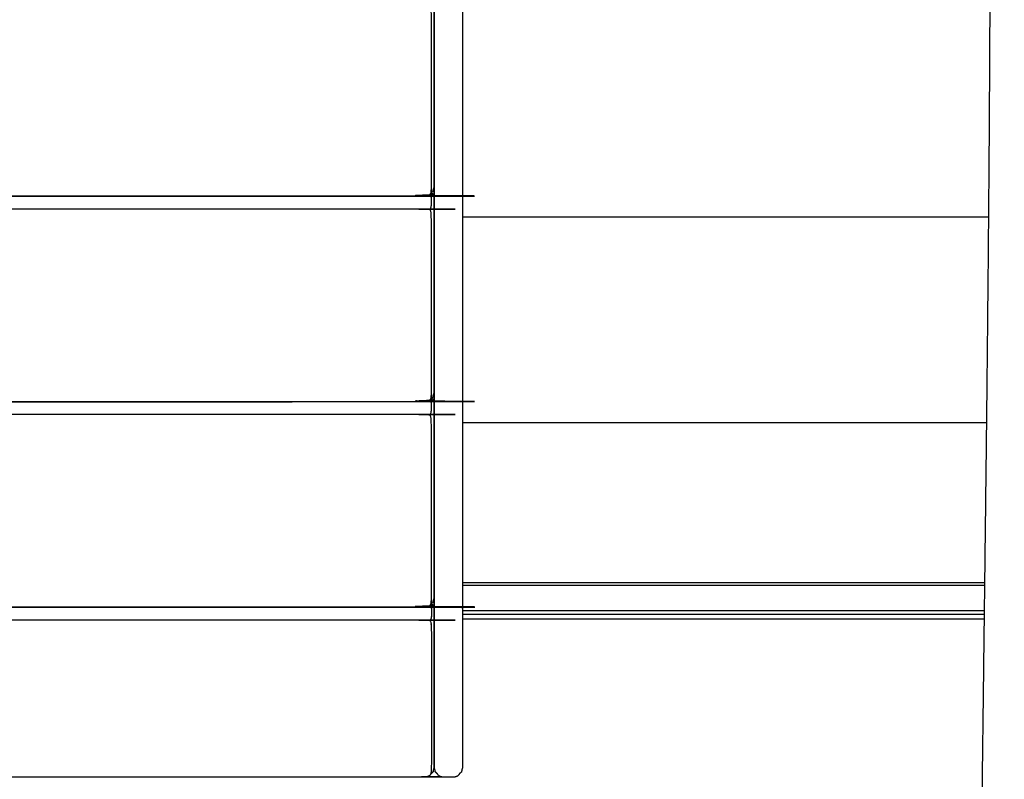
# Model space of a CAD drawing. Units: millimetres. Extents: x 190742 to 235973, y -106928 to -79011.
# Drawn here: x 227679 to 228198, y -85091 to -84691 of the extents above; entities that cross this region are included whole.
import ezdxf

# ---------------------------------------------------------------- set-up
doc = ezdxf.new("R2010")
doc.units = ezdxf.units.MM

msp = doc.modelspace()

# ---------------------------------------------------------------- linework, layer by layer
at = {"color": 7, "linetype": 'Continuous', "lineweight": 25}
for points, knots in [([(227897.46, -82812.1), (227897.46, -82812.1), (227897.46, -82812.1), (227897.46, -83374.6), (227897.46, -83937.1), (227897.46, -84499.6), (227897.46, -85062.1)], [15.999939, 15.999939, 15.999939, 16, 16, 17, 17, 18, 18, 18]), ([(227897.46, -85084.6), (227897.46, -84514.6), (227897.46, -83944.6), (227897.65, -83943.65), (227897.84, -83942.69), (227898.38, -83941.88), (227898.92, -83941.07), (227899.74, -83940.52), (227900.55, -83939.98), (227901.5, -83939.79), (227902.46, -83939.6), (227904.96, -83939.6), (227907.46, -83939.6), (227908.42, -83939.79), (227909.37, -83939.98), (227910.18, -83940.52), (227911, -83941.07), (227911.54, -83941.88), (227912.08, -83942.69), (227912.27, -83943.65), (227912.46, -83944.6), (227912.46, -84514.6), (227912.46, -85084.6)], [2, 2, 2, 3, 3, 4, 4, 5, 5, 6, 6, 7, 7, 8, 8, 9, 9, 10, 10, 11, 11, 12, 12, 13, 13, 13]), ([(228204.35, -86226.12), (228200.87, -86228.09), (228197.39, -86230.06), (228193.94, -86228.03), (228190.5, -86225.99), (228190.42, -86225.85), (228190.35, -86225.7), (228190.26, -86225.25), (228190.17, -86224.79), (228190.06, -86224.04), (228189.95, -86223.28), (228189.83, -86222.23), (228189.7, -86221.17), (228189.58, -86219.83), (228189.45, -86218.48), (228189.31, -86216.86), (228189.18, -86215.23), (228189.05, -86213.34), (228188.93, -86211.45), (228188.8, -86209.31), (228188.68, -86207.18), (228188.58, -86204.82), (228188.47, -86202.46), (228188.39, -86199.91), (228188.3, -86197.36), (228188.24, -86194.65), (228188.18, -86191.93), (228188.15, -86189.07), (228188.12, -86186.2), (228188.12, -86183.22), (228188.12, -86180.23), (228188.16, -86177.12), (228188.2, -86174.02), (228188.28, -86170.82), (228188.36, -86167.62), (228188.49, -86164.33), (228188.62, -86161.05), (228188.8, -86157.68), (228188.98, -86154.32), (228189.21, -86150.89), (228189.44, -86147.46), (228189.73, -86144.02), (228190.01, -86140.57), (228190.79, -86131.79), (228191.56, -86123.01), (228192.25, -86114.36), (228192.95, -86105.72), (228193.57, -86097.15), (228194.2, -86088.58), (228194.75, -86080.07), (228195.3, -86071.56), (228195.77, -86063.08), (228196.25, -86054.6), (228196.65, -86046.14), (228197.05, -86037.68), (228197.38, -86029.21), (228197.71, -86020.75), (228197.96, -86012.25), (228198.22, -86003.76), (228198.4, -85995.22), (228198.57, -85986.68), (228198.68, -85978.08), (228198.78, -85969.47), (228198.81, -85960.78), (228198.84, -85952.08), (228198.79, -85943.28), (228198.75, -85934.48), (228198.62, -85925.56), (228198.5, -85916.63), (228198.3, -85907.56), (228198.1, -85898.48), (228197.82, -85889.24), (228197.55, -85880), (228197.19, -85870.57), (228196.84, -85861.14), (228196.41, -85851.5), (228195.98, -85841.87), (228195.47, -85832), (228194.96, -85822.14), (228194.37, -85812.05), (228193.79, -85801.96), (228192.35, -85775.68), (228190.92, -85749.4), (228189.77, -85722.36), (228188.61, -85695.32), (228187.72, -85667.54), (228186.82, -85639.76), (228186.16, -85611.28), (228185.5, -85582.79), (228185.06, -85553.65), (228184.61, -85524.5), (228184.35, -85494.74), (228184.09, -85464.97), (228183.99, -85434.61), (228183.89, -85404.26), (228183.94, -85373.37), (228183.99, -85342.47), (228184.15, -85311.07), (228184.31, -85279.67), (228184.57, -85247.8), (228184.83, -85215.94), (228185.16, -85183.65), (228185.49, -85151.36), (228185.87, -85118.69), (228186.25, -85086.01), (228186.66, -85053), (228187.06, -85019.98), (228187.47, -84986.66), (228187.87, -84953.33), (228188.26, -84919.75), (228188.64, -84886.16), (228188.98, -84852.35), (228189.32, -84818.54), (228189.6, -84784.55), (228189.87, -84750.55), (228190.05, -84716.41), (228190.23, -84682.27), (228190.29, -84649.93), (228190.35, -84617.58)], [-2, -2, -2, -1, -1, 0, 0, 1, 1, 2, 2, 3, 3, 4, 4, 5, 5, 6, 6, 7, 7, 8, 8, 9, 9, 10, 10, 11, 11, 12, 12, 13, 13, 14, 14, 15, 15, 16, 16, 17, 17, 18, 18, 19, 19, 20, 20, 21, 21, 22, 22, 23, 23, 24, 24, 25, 25, 26, 26, 27, 27, 28, 28, 29, 29, 30, 30, 31, 31, 32, 32, 33, 33, 34, 34, 35, 35, 36, 36, 37, 37, 38, 38, 39, 39, 40, 40, 41, 41, 42, 42, 43, 43, 44, 44, 45, 45, 46, 46, 47, 47, 48, 48, 49, 49, 50, 50, 51, 51, 52, 52, 53, 53, 54, 54, 55, 55, 56, 56, 56.944334, 56.944334, 56.944334]), ([(227895.82, -84782.42), (227895.58, -84782.55), (227895.34, -84782.68), (227895.58, -84782.21), (227895.82, -84781.74), (227895.91, -84781.12), (227895.99, -84780.51), (227895.99, -84732.88), (227895.99, -84685.24), (227895.91, -84684.55), (227895.82, -84683.85), (227895.58, -84683.13), (227895.34, -84682.42), (227895.58, -84681.87), (227895.82, -84681.32), (227895.91, -84680.87), (227895.99, -84680.42), (227895.99, -84677.18), (227895.99, -84673.95)], [3, 3, 3, 4, 4, 5, 5, 6, 6, 7, 7, 8, 8, 9, 9, 10, 10, 11, 11, 11.517533, 11.517533, 11.517533]), ([(227897.45, -84670.98), (227897.45, -84677.23), (227897.45, -84683.48), (227897.45, -84731.11), (227897.45, -84778.74)], [1, 1, 1, 2, 2, 3, 3, 3]), ([(227897.46, -84677.6), (227897.46, -84683.85), (227897.46, -84690.1), (227897.46, -84737.73), (227897.46, -84785.36)], [-1, -1, -1, 0, 0, 1, 1, 1]), ([(227897.46, -84692.94), (227897.46, -84729.59), (227897.46, -84766.24), (227897.46, -84772.49), (227897.46, -84778.74)], [0.230524, 0.230524, 0.230524, 1, 1, 2, 2, 2]), ([(227237.46, -84778.74), (227237.64, -84779.57), (227237.84, -84780.4), (227238, -84780.8), (227238.16, -84781.21), (227238.62, -84781.81), (227239.08, -84782.41), (227239.86, -84782.89), (227240.64, -84783.36), (227241.55, -84783.53), (227242.45, -84783.7), (227567.45, -84783.7), (227892.45, -84783.7), (227893.36, -84783.53), (227894.26, -84783.36), (227895.04, -84782.89), (227895.82, -84782.42), (227896.29, -84781.81), (227896.75, -84781.21), (227896.91, -84780.8), (227897.07, -84780.4), (227897.26, -84779.57), (227897.45, -84778.74)], [0.001807, 0.001807, 0.001807, 1, 1, 2, 2, 3, 3, 4, 4, 5, 5, 6, 6, 7, 7, 8, 8, 9, 9, 10, 10, 11, 11, 11]), ([(227239.08, -84782.41), (227239.33, -84782.55), (227239.57, -84782.68), (227240.25, -84783.01), (227240.94, -84783.34), (227241.7, -84783.46), (227242.45, -84783.57), (227567.45, -84783.57), (227892.45, -84783.57), (227893.21, -84783.46), (227893.97, -84783.34), (227894.65, -84783.01), (227895.34, -84782.68)], [4, 4, 4, 5, 5, 6, 6, 7, 7, 8, 8, 9, 9, 10, 10, 10]), ([(227895.34, -84790.67), (227894.65, -84790.59), (227893.97, -84790.5), (227893.21, -84790.47), (227892.45, -84790.44), (227567.45, -84790.44), (227242.45, -84790.44), (227241.7, -84790.47), (227240.94, -84790.5), (227240.25, -84790.59), (227239.57, -84790.67), (227239.33, -84790.12), (227239.08, -84789.57), (227239, -84789.12), (227238.92, -84788.67), (227238.92, -84785.43), (227238.92, -84782.2)], [0, 0, 0, 1, 1, 2, 2, 3, 3, 4, 4, 5, 5, 6, 6, 7, 7, 7.517482, 7.517482, 7.517482]), ([(227895.82, -84890.67), (227895.82, -84890.67), (227895.82, -84890.67), (227895.58, -84890.8), (227895.34, -84890.94), (227895.58, -84890.46), (227895.82, -84889.99), (227895.91, -84889.38), (227895.99, -84888.76), (227895.99, -84841.13), (227895.99, -84793.5), (227895.91, -84792.8), (227895.82, -84792.1), (227895.58, -84791.39), (227895.34, -84790.67), (227895.58, -84790.12), (227895.82, -84789.57), (227895.91, -84789.12), (227895.99, -84788.67), (227895.99, -84785.43), (227895.99, -84782.2)], [2.999363, 2.999363, 2.999363, 3, 3, 4, 4, 5, 5, 6, 6, 7, 7, 8, 8, 9, 9, 10, 10, 11, 11, 11.517494, 11.517494, 11.517494]), ([(227897.45, -84779.23), (227897.45, -84785.48), (227897.45, -84791.73), (227897.45, -84839.36), (227897.45, -84886.99)], [1, 1, 1, 2, 2, 3, 3, 3]), ([(227897.46, -84779.23), (227897.46, -84826.86), (227897.46, -84874.49), (227897.46, -84880.74), (227897.46, -84886.99)], [0, 0, 0, 1, 1, 2, 2, 2]), ([(227897.46, -84785.85), (227897.46, -84792.1), (227897.46, -84798.36), (227897.46, -84845.99), (227897.46, -84893.62)], [2, 2, 2, 3, 3, 4, 4, 4]), ([(227237.45, -84887), (227237.64, -84887.82), (227237.84, -84888.65), (227238, -84889.06), (227238.16, -84889.47), (227238.62, -84890.07), (227239.08, -84890.67), (227239.86, -84891.14), (227240.64, -84891.62), (227241.55, -84891.78), (227242.45, -84891.95), (227567.45, -84891.95), (227892.45, -84891.95), (227893.36, -84891.78), (227894.26, -84891.62), (227895.04, -84891.14), (227895.82, -84890.67), (227896.29, -84890.07), (227896.75, -84889.47), (227896.91, -84889.06), (227897.07, -84888.65), (227897.26, -84887.82), (227897.45, -84886.99)], [0.001458, 0.001458, 0.001458, 1, 1, 2, 2, 3, 3, 4, 4, 5, 5, 6, 6, 7, 7, 8, 8, 9, 9, 10, 10, 11, 11, 11]), ([(227239.08, -84890.67), (227239.33, -84890.8), (227239.57, -84890.94), (227240.25, -84891.27), (227240.94, -84891.6), (227241.7, -84891.71), (227242.45, -84891.82), (227567.45, -84891.82), (227892.45, -84891.82), (227893.21, -84891.71), (227893.97, -84891.6), (227894.65, -84891.27), (227895.34, -84890.94)], [4, 4, 4, 5, 5, 6, 6, 7, 7, 8, 8, 9, 9, 10, 10, 10]), ([(227895.34, -84898.93), (227894.66, -84898.84), (227893.97, -84898.75), (227893.21, -84898.72), (227892.45, -84898.69), (227567.45, -84898.69), (227242.45, -84898.69), (227241.7, -84898.72), (227240.94, -84898.75), (227240.25, -84898.84), (227239.57, -84898.93), (227239.33, -84898.37), (227239.08, -84897.82), (227239, -84897.37), (227238.92, -84896.92), (227238.92, -84893.69), (227238.92, -84890.45)], [0, 0, 0, 1, 1, 2, 2, 3, 3, 4, 4, 5, 5, 6, 6, 7, 7, 7.51751, 7.51751, 7.51751]), ([(227895.82, -84998.92), (227895.82, -84998.92), (227895.82, -84998.92), (227895.58, -84999.05), (227895.34, -84999.19), (227895.58, -84998.72), (227895.82, -84998.24), (227895.91, -84997.63), (227895.99, -84997.01), (227895.99, -84949.38), (227895.99, -84901.75), (227895.91, -84901.05), (227895.82, -84900.36), (227895.58, -84899.64), (227895.34, -84898.93), (227895.58, -84898.37), (227895.82, -84897.82), (227895.91, -84897.37), (227895.99, -84896.92), (227895.99, -84893.69), (227895.99, -84890.45)], [2.999878, 2.999878, 2.999878, 3, 3, 4, 4, 5, 5, 6, 6, 7, 7, 8, 8, 9, 9, 10, 10, 11, 11, 11.517516, 11.517516, 11.517516]), ([(227897.45, -84887.48), (227897.45, -84893.73), (227897.45, -84899.98), (227897.45, -84947.61), (227897.45, -84995.25)], [1, 1, 1, 2, 2, 3, 3, 3]), ([(227897.46, -84887.48), (227897.46, -84935.11), (227897.46, -84982.75), (227897.46, -84987.42), (227897.46, -84992.09)], [0, 0, 0, 1, 1, 1.74723, 1.74723, 1.74723]), ([(227897.46, -84894.11), (227897.46, -84900.36), (227897.46, -84906.61), (227897.46, -84945.31), (227897.46, -84984.02)], [2, 2, 2, 3, 3, 4, 4, 4]), ([(227237.45, -84995.25), (227237.64, -84996.07), (227237.84, -84996.9), (227238, -84997.31), (227238.16, -84997.72), (227238.62, -84998.32), (227239.08, -84998.92), (227239.86, -84999.4), (227240.64, -84999.87), (227241.55, -85000.04), (227242.45, -85000.2), (227567.45, -85000.2), (227892.45, -85000.2), (227893.36, -85000.04), (227894.26, -84999.87), (227895.04, -84999.4), (227895.82, -84998.92), (227896.29, -84998.32), (227896.75, -84997.72), (227896.91, -84997.31), (227897.07, -84996.9), (227897.26, -84996.07), (227897.45, -84995.25)], [0, 0, 0, 1, 1, 2, 2, 3, 3, 4, 4, 5, 5, 6, 6, 7, 7, 8, 8, 9, 9, 10, 10, 11, 11, 11]), ([(227897.45, -84992.08), (227897.46, -84992.09), (227897.46, -84992.1), (227897.46, -84997.1), (227897.46, -85002.1), (227897.46, -85002.1), (227897.45, -85002.1)], [-0.010377, -0.010377, -0.010377, 0, 0, 1, 1, 1.000006, 1.000006, 1.000006]), ([(227897.45, -84995.74), (227897.45, -85001.99), (227897.45, -85008.24), (227897.45, -85046.42), (227897.45, -85084.6)], [1, 1, 1, 2, 2, 3, 3, 3]), ([(227897.46, -85002.1), (227897.46, -85002.1), (227897.46, -85002.1), (227897.46, -84997.1), (227897.46, -84992.1), (227897.46, -84992.1), (227897.46, -84992.09)], [-0.000002, -0.000002, -0.000002, 0, 0, 1, 1, 1.00313, 1.00313, 1.00313]), ([(227239.08, -84998.92), (227239.33, -84999.05), (227239.57, -84999.19), (227240.25, -84999.52), (227240.94, -84999.85), (227241.7, -84999.96), (227242.45, -85000.08), (227567.45, -85000.08), (227892.45, -85000.08), (227893.21, -84999.96), (227893.97, -84999.85), (227894.65, -84999.52), (227895.34, -84999.19)], [4, 4, 4, 5, 5, 6, 6, 7, 7, 8, 8, 9, 9, 10, 10, 10]), ([(227895.34, -85007.18), (227894.66, -85007.09), (227893.97, -85007), (227893.21, -85006.97), (227892.45, -85006.94), (227567.45, -85006.94), (227242.45, -85006.94), (227241.7, -85006.97), (227240.94, -85007), (227240.25, -85007.09), (227239.57, -85007.18), (227239.33, -85006.63), (227239.08, -85006.08), (227239, -85005.63), (227238.92, -85005.17), (227238.92, -85001.94), (227238.92, -84998.7)], [0, 0, 0, 1, 1, 2, 2, 3, 3, 4, 4, 5, 5, 6, 6, 7, 7, 7.517548, 7.517548, 7.517548]), ([(227895.99, -84998.7), (227895.99, -85001.94), (227895.99, -85005.17), (227895.91, -85005.63), (227895.82, -85006.08), (227895.58, -85006.63), (227895.34, -85007.18), (227895.58, -85007.89), (227895.82, -85008.61), (227895.91, -85009.31), (227895.99, -85010), (227895.99, -85048.19), (227895.99, -85086.37), (227895.9, -85087.13), (227895.81, -85087.88)], [11.482433, 11.482433, 11.482433, 12, 12, 13, 13, 14, 14, 15, 15, 16, 16, 17, 17, 18, 18, 18]), ([(227912.46, -85000.76), (227912.46, -85000.76), (227912.46, -85000.76), (227912.46, -85031.43), (227912.46, -85062.1)], [26.9999396, 26.9999396, 26.9999396, 27, 27, 27.5055349, 27.5055349, 27.5055349]), ([(227239.77, -85088.82), (227240.41, -85089.11), (227241.06, -85089.4), (227241.75, -85089.5), (227242.45, -85089.6), (227567.45, -85089.6), (227892.45, -85089.6), (227893.15, -85089.5), (227893.85, -85089.4), (227894.5, -85089.11), (227895.14, -85088.82)], [0, 0, 0, 1, 1, 2, 2, 3, 3, 4, 4, 5, 5, 5]), ([(227896.86, -85086.97), (227896.34, -85087.42), (227895.81, -85087.88), (227895.48, -85088.35), (227895.14, -85088.82)], [0, 0, 0, 1, 1, 2, 2, 2]), ([(227897.45, -85084.6), (227897.26, -85085.08), (227897.07, -85085.56), (227896.97, -85086.26), (227896.86, -85086.97)], [0, 0, 0, 1, 1, 2, 2, 2]), ([(227898.06, -85086.96), (227897.95, -85086.26), (227897.84, -85085.55), (227897.65, -85085.08), (227897.46, -85084.6)], [2, 2, 2, 3, 3, 4, 4, 4]), ([(227899.78, -85088.81), (227899.44, -85088.35), (227899.1, -85087.88), (227898.58, -85087.42), (227898.06, -85086.96)], [2, 2, 2, 3, 3, 4, 4, 4]), ([(227899.78, -85088.81), (227900.42, -85089.11), (227901.06, -85089.4), (227901.76, -85089.5), (227902.46, -85089.6), (227904.96, -85089.6), (227907.46, -85089.6), (227908.16, -85089.5), (227908.86, -85089.4), (227909.5, -85089.11), (227910.15, -85088.81)], [0, 0, 0, 1, 1, 2, 2, 3, 3, 4, 4, 5, 5, 5]), ([(227911.87, -85086.96), (227911.34, -85087.42), (227910.82, -85087.88), (227910.48, -85088.35), (227910.15, -85088.81)], [0, 0, 0, 1, 1, 2, 2, 2]), ([(227912.46, -85084.6), (227912.27, -85085.08), (227912.08, -85085.55), (227911.97, -85086.26), (227911.87, -85086.96)], [0, 0, 0, 1, 1, 2, 2, 2])]:
    msp.add_open_spline(points, degree=2, knots=knots, dxfattribs=at)
for points in [[(227897.46, -84785.85), (227897.46, -84627.83), (227897.46, -84469.8)], [(227897.4, -84778.98), (227897.43, -84778.86), (227897.46, -84778.74)], [(227897.4, -84778.98), (227897.43, -84779.11), (227897.46, -84779.23)], [(227897.4, -84778.99), (227897.43, -84779.11), (227897.45, -84779.23)], [(227897.45, -84785.39), (227897.46, -84785.39), (227897.46, -84785.38)], [(227897.45, -84785.83), (227897.46, -84785.83), (227897.46, -84785.84)], [(227897.46, -84785.36), (227897.46, -84785.61), (227897.46, -84785.85)], [(227897.46, -84785.38), (227897.46, -84785.37), (227897.46, -84785.36)], [(227897.46, -84785.38), (227897.46, -84785.38), (227897.46, -84785.38)], [(227897.46, -84785.84), (227897.46, -84785.85), (227897.46, -84785.85)], [(227897.46, -84785.84), (227897.46, -84785.84), (227897.46, -84785.84)], [(227912.46, -84794.56), (228050.99, -84794.56), (228189.52, -84794.56)], [(227897.4, -84887.24), (227897.43, -84887.12), (227897.46, -84886.99)], [(227897.4, -84887.24), (227897.43, -84887.36), (227897.45, -84887.48)], [(227897.4, -84887.24), (227897.43, -84887.36), (227897.46, -84887.48)], [(227897.45, -84893.64), (227897.46, -84893.64), (227897.46, -84893.64)], [(227897.45, -84894.08), (227897.46, -84894.09), (227897.46, -84894.09)], [(227897.46, -84893.63), (227897.46, -84893.62), (227897.46, -84893.62)], [(227897.46, -84893.63), (227897.46, -84893.63), (227897.46, -84893.63)], [(227897.46, -84894.1), (227897.46, -84894.1), (227897.46, -84894.11)], [(227897.46, -84894.1), (227897.46, -84894.1), (227897.46, -84894.1)], [(227912.46, -84902.81), (228050.46, -84902.81), (228188.45, -84902.81)], [(227912.46, -84979.6), (227912.46, -84979.61), (227912.46, -84979.61)], [(227897.45, -84984.05), (227897.46, -84984.04), (227897.46, -84984.03)], [(227897.46, -84982.11), (227897.46, -84982.1), (227897.46, -84982.1)], [(227897.46, -84984.02), (227897.46, -84988.06), (227897.46, -84992.1)], [(227897.46, -84984.03), (227897.46, -84984.03), (227897.46, -84984.02)], [(227912.46, -84982.1), (227912.46, -84982.1), (227912.46, -84982.1)], [(227912.46, -84987.1), (228049.96, -84987.1), (228187.46, -84987.1)], [(227912.46, -84988.56), (228049.95, -84988.56), (228187.45, -84988.56)], [(227897.4, -84995.49), (227897.43, -84995.61), (227897.45, -84995.74)], [(227897.46, -84992.1), (227897.46, -84992.08), (227897.45, -84992.07)], [(227897.46, -85002.1), (227897.46, -85002.1), (227897.46, -85002.1)], [(227897.46, -85002.1), (227897.46, -85002.1), (227897.46, -85002.1)], [(227897.46, -85002.1), (227897.46, -85004.19), (227897.46, -85006.27)], [(227897.46, -85062.1), (227897.46, -85032.1), (227897.46, -85002.1)], [(227897.46, -85004.56), (227897.46, -85004.57), (227897.46, -85004.57)], [(228187.28, -85002.1), (228049.87, -85002.1), (227912.46, -85002.1)], [(228187.26, -85003.95), (228049.86, -85003.95), (227912.46, -85003.95)], [(227897.45, -85006.27), (227897.46, -85006.27), (227897.46, -85006.27)], [(227912.46, -85006.27), (228049.85, -85006.27), (228187.23, -85006.27)]]:
    msp.add_open_spline(points, degree=2, dxfattribs=at)

doc.saveas('drawing.dxf')
